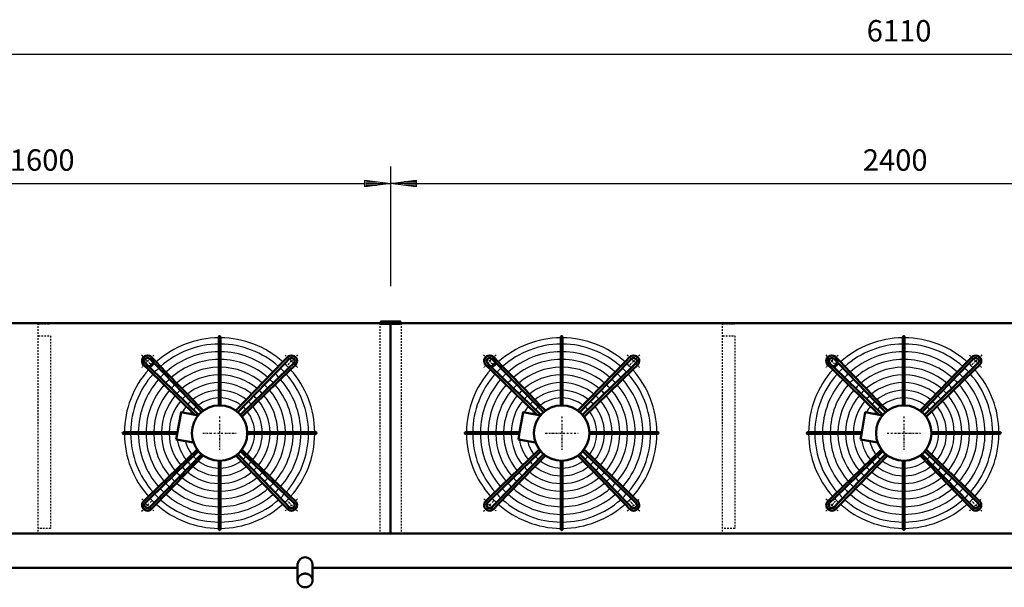
# Model space of a CAD drawing. Extents: x -4007 to 3751, y -74 to 5343.
# Drawn here: x -2073 to 230, y 2507 to 3833 of the extents above; entities that cross this region are included whole.
import ezdxf

# ---------------------------------------------------------------- set-up
doc = ezdxf.new("R2010")
doc.units = 0
doc.header["$MEASUREMENT"] = 0
doc.linetypes.add('DASHDOT', pattern=[8.5, 4, -2, 0.5, -2])
doc.linetypes.add('HIDDEN', pattern=[7, 4, -3])
doc.layers.get('0').update_dxf_attribs({"linetype": 'CONTINUOUS'})
for name, color, linetype in [('DIM49', 4, 'CONTINUOUS'), ('HATCH', 3, 'CONTINUOUS'), ('LE_HIDDEN1', 3, 'HIDDEN'), ('LE_MIDDLE', 7, 'CONTINUOUS'), ('TXT_ALL', 7, 'CONTINUOUS')]:
    doc.layers.add(name, color=color, linetype=linetype)
doc.layers.add('LE_NORM', color=7, linetype='CONTINUOUS', lineweight=50)
doc.styles.add('MONOTXT', font='monotxt.shx')
doc.dimstyles.new('DST_0001', dxfattribs={"dimscale": 20, "dimtxt": 2.5, "dimasz": 3.5, "dimexe": 2, "dimexo": 4, "dimgap": 0.09, "dimtad": 1, "dimdec": 1, "dimdsep": 46, "dimtxsty": 'MONOTXT', "dimcen": 0, "dimdle": 0.09, "dimclrd": 4, "dimclre": 4, "dimclrt": 3, "dimadec": 1, "dimazin": 0, "dimtfac": 1, "dimtmove": 2, "dimatfit": 3, "dimfxl": 1, "dimtzin": 0, "dimarcsym": 0})
doc.dimstyles.new('DST_0002', dxfattribs={"dimscale": 20, "dimtxt": 2.5, "dimasz": 3.5, "dimexe": 2, "dimexo": 4, "dimgap": 0.09, "dimtad": 1, "dimdec": 1, "dimdsep": 46, "dimtxsty": 'MONOTXT', "dimcen": 0, "dimdle": 0.09, "dimse1": 1, "dimclrd": 4, "dimclre": 4, "dimclrt": 3, "dimadec": 1, "dimazin": 0, "dimtfac": 1, "dimtmove": 2, "dimatfit": 3, "dimfxl": 1, "dimtzin": 0, "dimarcsym": 0})

# ---------------------------------------------------------------- blocks, each defined once
blk = doc.blocks.new('TUSSENSCHOT_________00007')
at = {"layer": 'LE_HIDDEN1'}
for points in [[(-2029, 3122.9), (-2000.5, 3122.9), (-2000.5, 3124.4), (-2030.5, 3124.4), (-2030.5, 2632.4)], [(-429, 3122.9), (-400.5, 3122.9), (-400.5, 3124.4), (-430.5, 3124.4), (-430.5, 2632.4)], [(-2029, 3094.4), (-2000.5, 3094.4), (-2000.5, 2644.4), (-2029, 2644.4)], [(-429, 3094.4), (-400.5, 3094.4), (-400.5, 2644.4), (-429, 2644.4)]]:
    blk.add_lwpolyline(points, dxfattribs=at)
blk = doc.blocks.new('*D8')
at = {"layer": 'DIM49'}
for p, q in [((-2805.5, 3490.4), (-2805.5, 3210.4)), ((-1205.5, 3490.4), (-1205.5, 3210.4)), ((-2805.5, 3450.4), (-2745.5, 3458.4)), ((-2747.5, 3454.4), (-2773.5, 3454.4)), ((-2745.5, 3458.4), (-2745.5, 3442.4)), ((-1265.5, 3442.4), (-1265.5, 3458.4)), ((-1265.5, 3458.4), (-1205.5, 3450.4)), ((-1263.5, 3454.4), (-1237.5, 3454.4)), ((-2745.5, 3442.4), (-2805.5, 3450.4)), ((-2747.5, 3450.4), (-2803.5, 3450.4)), ((-2747.5, 3446.4), (-2773.5, 3446.4)), ((-2745.5, 3450.4), (-1265.5, 3450.4)), ((-1205.5, 3450.4), (-1265.5, 3442.4)), ((-1263.5, 3450.4), (-1207.5, 3450.4)), ((-1263.5, 3446.4), (-1237.5, 3446.4))]:
    blk.add_line(p, q, dxfattribs=at)
at = {"layer": 'TXT_ALL', "color": 3}
blk.add_text('1600', height=50, dxfattribs=at).set_placement((-2096, 3480.4))
blk = doc.blocks.new('*D9')
at = {"layer": 'DIM49'}
for p, q in [((-1205.5, 3490.4), (-1205.5, 3210.4)), ((1194.5, 3490.4), (1194.5, 3210.4)), ((-1205.5, 3450.4), (-1145.5, 3458.4)), ((-1147.5, 3454.4), (-1173.5, 3454.4)), ((-1145.5, 3458.4), (-1145.5, 3442.4)), ((1134.5, 3442.4), (1134.5, 3458.4)), ((1134.5, 3458.4), (1194.5, 3450.4)), ((1136.5, 3454.4), (1162.5, 3454.4)), ((-1145.5, 3442.4), (-1205.5, 3450.4)), ((-1147.5, 3450.4), (-1203.5, 3450.4)), ((-1147.5, 3446.4), (-1173.5, 3446.4)), ((-1145.5, 3450.4), (1134.5, 3450.4)), ((1194.5, 3450.4), (1134.5, 3442.4)), ((1136.5, 3450.4), (1192.5, 3450.4)), ((1136.5, 3446.4), (1162.5, 3446.4))]:
    blk.add_line(p, q, dxfattribs=at)
at = {"layer": 'TXT_ALL', "color": 3}
blk.add_text('2400', height=50, dxfattribs=at).set_placement((-101.3, 3480.4))
blk = doc.blocks.new('*D12')
at = {"layer": 'DIM49'}
for p, q in [((-3060.5, 3792.4), (-3060.5, 2712.4)), ((3049.5, 3792.4), (3049.5, 2712.4)), ((-3060.5, 3752.4), (-3000.5, 3760.4)), ((-3002.5, 3756.4), (-3028.5, 3756.4)), ((-3000.5, 3760.4), (-3000.5, 3744.4)), ((2989.5, 3744.4), (2989.5, 3760.4)), ((2989.5, 3760.4), (3049.5, 3752.4)), ((2991.5, 3756.4), (3017.5, 3756.4)), ((-3000.5, 3744.4), (-3060.5, 3752.4)), ((-3002.5, 3752.4), (-3058.5, 3752.4)), ((-3002.5, 3748.4), (-3028.5, 3748.4)), ((-3000.5, 3752.4), (2989.5, 3752.4)), ((3049.5, 3752.4), (2989.5, 3744.4)), ((2991.5, 3752.4), (3047.5, 3752.4)), ((2991.5, 3748.4), (3017.5, 3748.4))]:
    blk.add_line(p, q, dxfattribs=at)
at = {"layer": 'TXT_ALL', "color": 3}
blk.add_text('6110', height=50, dxfattribs=at).set_placement((-92.2, 3782.4))
blk = doc.blocks.new('THOR_24-__2_________00009')
at = {"layer": 'HATCH'}
for centre, radius, start, end in [((-1605.5, 2867.4), 222.6, 90.5209, 131.7303), ((-1605.5, 2867.4), 222.6, 48.2697, 89.4791), ((-805.5, 2867.4), 222.6, 90.5209, 131.7303), ((-805.5, 2867.4), 222.6, 48.2697, 89.4791), ((-5.5, 2867.4), 222.6, 90.5209, 131.7303), ((-5.5, 2867.4), 222.6, 48.2697, 89.4791), ((-1605.5, 2867.4), 208, 90.5574, 131.5665), ((-1605.5, 2867.4), 208, 48.4335, 89.4426), ((-805.5, 2867.4), 208, 90.5574, 131.5665), ((-805.5, 2867.4), 208, 48.4335, 89.4426), ((-5.5, 2867.4), 208, 90.5574, 131.5665), ((-5.5, 2867.4), 208, 48.4335, 89.4426), ((-1605.5, 2867.4), 190, 90.6102, 131.3292), ((-1605.5, 2867.4), 172, 90.6741, 131.0421), ((-1605.5, 2867.4), 190, 48.6708, 89.3898), ((-1605.5, 2867.4), 172, 48.9579, 89.3259), ((-805.5, 2867.4), 190, 90.6102, 131.3292), ((-805.5, 2867.4), 172, 90.6741, 131.0421), ((-805.5, 2867.4), 190, 48.6708, 89.3898), ((-805.5, 2867.4), 172, 48.9579, 89.3259), ((-5.5, 2867.4), 190, 90.6102, 131.3292), ((-5.5, 2867.4), 172, 90.6741, 131.0421), ((-5.5, 2867.4), 190, 48.6708, 89.3898), ((-5.5, 2867.4), 172, 48.9579, 89.3259), ((-1605.5, 2867.4), 222.6, 133.1892, 136.8108), ((-1605.5, 2867.4), 208, 133.1276, 136.8724), ((-1605.5, 2867.4), 154, 90.7529, 130.6879), ((-1605.5, 2867.4), 154, 49.3121, 89.2471), ((-1605.5, 2867.4), 208, 43.1276, 46.8724), ((-1605.5, 2867.4), 222.6, 43.1892, 46.8108), ((-805.5, 2867.4), 222.6, 133.1892, 136.8108), ((-805.5, 2867.4), 208, 133.1276, 136.8724), ((-805.5, 2867.4), 154, 90.7529, 130.6879), ((-805.5, 2867.4), 154, 49.3121, 89.2471), ((-805.5, 2867.4), 208, 43.1276, 46.8724), ((-805.5, 2867.4), 222.6, 43.1892, 46.8108), ((-5.5, 2867.4), 222.6, 133.1892, 136.8108), ((-5.5, 2867.4), 208, 133.1276, 136.8724), ((-5.5, 2867.4), 154, 90.7529, 130.6879), ((-5.5, 2867.4), 154, 49.3121, 89.2471), ((-5.5, 2867.4), 208, 43.1276, 46.8724), ((-5.5, 2867.4), 222.6, 43.1892, 46.8108), ((-1605.5, 2867.4), 222.6, 138.2697, 179.4791), ((-1605.5, 2867.4), 208, 138.4335, 179.4426), ((-1605.5, 2867.4), 190, 133.0384, 136.9616), ((-1605.5, 2867.4), 172, 132.9306, 137.0694), ((-1605.5, 2867.4), 136, 90.8526, 130.2395), ((-1605.5, 2867.4), 136, 49.7605, 89.1474), ((-1605.5, 2867.4), 172, 42.9306, 47.0942), ((-1605.5, 2867.4), 190, 43.0384, 46.9616), ((-1605.5, 2867.4), 208, 0.5574, 41.5665), ((-1605.5, 2867.4), 222.6, 0.5209, 41.7303), ((-805.5, 2867.4), 222.6, 138.2697, 179.4791), ((-805.5, 2867.4), 208, 138.4335, 179.4426), ((-805.5, 2867.4), 190, 133.0384, 136.9616), ((-805.5, 2867.4), 172, 132.9306, 137.0694), ((-805.5, 2867.4), 136, 90.8526, 130.2395), ((-805.5, 2867.4), 136, 49.7605, 89.1474), ((-805.5, 2867.4), 172, 42.9306, 47.0942), ((-805.5, 2867.4), 190, 43.0384, 46.9616), ((-805.5, 2867.4), 208, 0.5574, 41.5665), ((-805.5, 2867.4), 222.6, 0.5209, 41.7303), ((-5.5, 2867.4), 222.6, 138.2697, 179.4791), ((-5.5, 2867.4), 208, 138.4335, 179.4426), ((-5.5, 2867.4), 190, 133.0384, 136.9616), ((-5.5, 2867.4), 172, 132.9306, 137.0694), ((-5.5, 2867.4), 136, 90.8526, 130.2395), ((-5.5, 2867.4), 136, 49.7605, 89.1474), ((-5.5, 2867.4), 172, 42.9306, 47.0942), ((-5.5, 2867.4), 190, 43.0384, 46.9616), ((-5.5, 2867.4), 208, 0.5574, 41.5665), ((-5.5, 2867.4), 222.6, 0.5209, 41.7303), ((-1605.5, 2867.4), 190, 138.6708, 179.3898), ((-1605.5, 2867.4), 172, 138.9579, 179.3259), ((-1605.5, 2867.4), 154, 132.7976, 137.2024), ((-1605.5, 2867.4), 118, 90.9828, 129.654), ((-1605.5, 2867.4), 118, 50.346, 89.0172), ((-1605.5, 2867.4), 154, 42.7976, 47.2024), ((-1605.5, 2867.4), 172, 0.8498, 41.0421), ((-1605.5, 2867.4), 190, 0.6102, 41.3292), ((-805.5, 2867.4), 190, 138.6708, 179.3898), ((-805.5, 2867.4), 172, 138.9579, 179.3259), ((-805.5, 2867.4), 154, 132.7976, 137.2024), ((-805.5, 2867.4), 118, 90.9828, 129.654), ((-805.5, 2867.4), 118, 50.346, 89.0172), ((-805.5, 2867.4), 154, 42.7976, 47.2024), ((-805.5, 2867.4), 172, 0.8498, 41.0421), ((-805.5, 2867.4), 190, 0.6102, 41.3292), ((-5.5, 2867.4), 190, 138.6708, 179.3898), ((-5.5, 2867.4), 172, 138.9579, 179.3259), ((-5.5, 2867.4), 154, 132.7976, 137.2024), ((-5.5, 2867.4), 118, 90.9828, 129.654), ((-5.5, 2867.4), 118, 50.346, 89.0172), ((-5.5, 2867.4), 154, 42.7976, 47.2024), ((-5.5, 2867.4), 172, 0.8498, 41.0421), ((-5.5, 2867.4), 190, 0.6102, 41.3292), ((-1605.5, 2867.4), 154, 139.3121, 179.2471), ((-1605.5, 2867.4), 136, 139.7605, 179.1474), ((-1605.5, 2867.4), 136, 132.6292, 137.3708), ((-1605.5, 2867.4), 118, 132.4095, 137.5905), ((-1605.5, 2867.4), 100, 91.1599, 128.8567), ((-1605.5, 2867.4), 82, 91.4149, 127.7071), ((-1605.5, 2867.4), 100, 51.1433, 88.8401), ((-1605.5, 2867.4), 82, 52.2929, 88.5851), ((-1605.5, 2867.4), 118, 42.4095, 47.5905), ((-1605.5, 2867.4), 136, 42.6292, 47.3708), ((-1605.5, 2867.4), 136, 0.8526, 40.2395), ((-1605.5, 2867.4), 154, 0.7529, 40.6879), ((-805.5, 2867.4), 154, 139.3121, 179.2471), ((-805.5, 2867.4), 136, 139.7605, 179.1474), ((-805.5, 2867.4), 136, 132.6292, 137.3708), ((-805.5, 2867.4), 118, 132.4095, 137.5905), ((-805.5, 2867.4), 100, 91.1599, 128.8567), ((-805.5, 2867.4), 82, 91.4149, 127.7071), ((-805.5, 2867.4), 100, 51.1433, 88.8401), ((-805.5, 2867.4), 82, 52.2929, 88.5851), ((-805.5, 2867.4), 118, 42.4095, 47.5905), ((-805.5, 2867.4), 136, 42.6292, 47.3708), ((-805.5, 2867.4), 136, 0.8526, 40.2395), ((-805.5, 2867.4), 154, 0.7529, 40.6879), ((-5.5, 2867.4), 154, 139.3121, 179.2471), ((-5.5, 2867.4), 136, 139.7605, 179.1474), ((-5.5, 2867.4), 136, 132.6292, 137.3708), ((-5.5, 2867.4), 118, 132.4095, 137.5905), ((-5.5, 2867.4), 100, 91.1599, 128.8567), ((-5.5, 2867.4), 82, 91.4149, 127.7071), ((-5.5, 2867.4), 100, 51.1433, 88.8401), ((-5.5, 2867.4), 82, 52.2929, 88.5851), ((-5.5, 2867.4), 118, 42.4095, 47.5905), ((-5.5, 2867.4), 136, 42.6292, 47.3708), ((-5.5, 2867.4), 136, 0.8526, 40.2395), ((-5.5, 2867.4), 154, 0.7529, 40.6879), ((-1605.5, 2867.4), 118, 140.346, 179.0172), ((-1605.5, 2867.4), 100, 141.1433, 151.1019), ((-1605.5, 2867.4), 100, 132.1106, 137.8894), ((-1605.5, 2867.4), 82, 131.6802, 138.3198), ((-1605.5, 2867.4), 82, 41.6802, 48.3198), ((-1605.5, 2867.4), 100, 42.1106, 47.8894), ((-1605.5, 2867.4), 100, 1.1599, 38.8567), ((-1605.5, 2867.4), 118, 0.9828, 39.654), ((-805.5, 2867.4), 118, 140.346, 179.0172), ((-805.5, 2867.4), 100, 141.1433, 151.1019), ((-805.5, 2867.4), 100, 132.1106, 137.8894), ((-805.5, 2867.4), 82, 131.6802, 138.3198), ((-805.5, 2867.4), 82, 41.6802, 48.3198), ((-805.5, 2867.4), 100, 42.1106, 47.8894), ((-805.5, 2867.4), 100, 1.1599, 38.8567), ((-805.5, 2867.4), 118, 0.9828, 39.654), ((-5.5, 2867.4), 118, 140.346, 179.0172), ((-5.5, 2867.4), 100, 141.1433, 151.1019), ((-5.5, 2867.4), 100, 132.1106, 137.8894), ((-5.5, 2867.4), 82, 131.6802, 138.3198), ((-5.5, 2867.4), 82, 41.6802, 48.3198), ((-5.5, 2867.4), 100, 42.1106, 47.8894), ((-5.5, 2867.4), 100, 1.1599, 38.8567), ((-5.5, 2867.4), 118, 0.9828, 39.654), ((-1605.5, 2867.4), 82, 142.2929, 146.7302), ((-1605.5, 2867.4), 82, 1.4149, 37.7071), ((-805.5, 2867.4), 82, 142.2929, 146.7302), ((-805.5, 2867.4), 82, 1.4149, 37.7071), ((-5.5, 2867.4), 82, 142.2929, 146.7302), ((-5.5, 2867.4), 82, 1.4149, 37.7071), ((-1605.5, 2867.4), 222.6, -179.4791, -138.2697), ((-1605.5, 2867.4), 208, -179.4426, -138.4335), ((-1605.5, 2867.4), 190, -179.3898, -138.6708), ((-1605.5, 2867.4), 172, -179.3259, -138.9579), ((-1605.5, 2867.4), 154, -179.2471, -139.3121), ((-1605.5, 2867.4), 136, -179.1474, -139.7605), ((-1605.5, 2867.4), 118, -179.0172, -140.346), ((-1605.5, 2867.4), 82, -37.7071, -1.4149), ((-1605.5, 2867.4), 100, -38.8567, -1.1599), ((-1605.5, 2867.4), 118, -39.654, -0.9828), ((-1605.5, 2867.4), 136, -40.2395, -0.8526), ((-1605.5, 2867.4), 154, -40.6879, -0.7529), ((-1605.5, 2867.4), 172, -41.0421, -0.6741), ((-1605.5, 2867.4), 190, -41.3292, -0.1893), ((-1605.5, 2867.4), 208, -41.5665, -0.5574), ((-1605.5, 2867.4), 222.6, -41.7303, -0.5209), ((-805.5, 2867.4), 222.6, -179.4791, -138.2697), ((-805.5, 2867.4), 208, -179.4426, -138.4335), ((-805.5, 2867.4), 190, -179.3898, -138.6708), ((-805.5, 2867.4), 172, -179.3259, -138.9579), ((-805.5, 2867.4), 154, -179.2471, -139.3121), ((-805.5, 2867.4), 136, -179.1474, -139.7605), ((-805.5, 2867.4), 118, -179.0172, -140.346), ((-805.5, 2867.4), 82, -37.7071, -1.4149), ((-805.5, 2867.4), 100, -38.8567, -1.1599), ((-805.5, 2867.4), 118, -39.654, -0.9828), ((-805.5, 2867.4), 136, -40.2395, -0.8526), ((-805.5, 2867.4), 154, -40.6879, -0.7529), ((-805.5, 2867.4), 172, -41.0421, -0.6741), ((-805.5, 2867.4), 190, -41.3292, -0.1893), ((-805.5, 2867.4), 208, -41.5665, -0.5574), ((-805.5, 2867.4), 222.6, -41.7303, -0.5209), ((-5.5, 2867.4), 222.6, -179.4791, -138.2697), ((-5.5, 2867.4), 208, -179.4426, -138.4335), ((-5.5, 2867.4), 190, -179.3898, -138.6708), ((-5.5, 2867.4), 172, -179.3259, -138.9579), ((-5.5, 2867.4), 154, -179.2471, -139.3121), ((-5.5, 2867.4), 136, -179.1474, -139.7605), ((-5.5, 2867.4), 118, -179.0172, -140.346), ((-5.5, 2867.4), 82, -37.7071, -1.4149), ((-5.5, 2867.4), 100, -38.8567, -1.1599), ((-5.5, 2867.4), 118, -39.654, -0.9828), ((-5.5, 2867.4), 136, -40.2395, -0.8526), ((-5.5, 2867.4), 154, -40.6879, -0.7529), ((-5.5, 2867.4), 172, -41.0421, -0.6741), ((-5.5, 2867.4), 190, -41.3292, -0.1893), ((-5.5, 2867.4), 208, -41.5665, -0.5574), ((-5.5, 2867.4), 222.6, -41.7303, -0.5209), ((-1605.5, 2867.4), 100, -171.1019, -141.1433), ((-1605.5, 2867.4), 82, -166.7302, -142.2929), ((-805.5, 2867.4), 100, -171.1019, -141.1433), ((-805.5, 2867.4), 82, -166.7302, -142.2929), ((-5.5, 2867.4), 100, -171.1019, -141.1433), ((-5.5, 2867.4), 82, -166.7302, -142.2929), ((-1605.5, 2867.4), 82, -138.3198, -131.6802), ((-1605.5, 2867.4), 82, -48.3198, -41.6802), ((-805.5, 2867.4), 82, -138.3198, -131.6802), ((-805.5, 2867.4), 82, -48.3198, -41.6802), ((-5.5, 2867.4), 82, -138.3198, -131.6802), ((-5.5, 2867.4), 82, -48.3198, -41.6802), ((-1605.5, 2867.4), 118, -137.5905, -132.4095), ((-1605.5, 2867.4), 100, -137.8894, -132.1106), ((-1605.5, 2867.4), 100, -128.8567, -91.1599), ((-1605.5, 2867.4), 82, -127.7071, -91.4149), ((-1605.5, 2867.4), 82, -88.5851, -52.2929), ((-1605.5, 2867.4), 100, -88.8401, -51.1433), ((-1605.5, 2867.4), 100, -47.8894, -42.1106), ((-1605.5, 2867.4), 118, -47.5905, -42.4095), ((-805.5, 2867.4), 118, -137.5905, -132.4095), ((-805.5, 2867.4), 100, -137.8894, -132.1106), ((-805.5, 2867.4), 100, -128.8567, -91.1599), ((-805.5, 2867.4), 82, -127.7071, -91.4149), ((-805.5, 2867.4), 82, -88.5851, -52.2929), ((-805.5, 2867.4), 100, -88.8401, -51.1433), ((-805.5, 2867.4), 100, -47.8894, -42.1106), ((-805.5, 2867.4), 118, -47.5905, -42.4095), ((-5.5, 2867.4), 118, -137.5905, -132.4095), ((-5.5, 2867.4), 100, -137.8894, -132.1106), ((-5.5, 2867.4), 100, -128.8567, -91.1599), ((-5.5, 2867.4), 82, -127.7071, -91.4149), ((-5.5, 2867.4), 82, -88.5851, -52.2929), ((-5.5, 2867.4), 100, -88.8401, -51.1433), ((-5.5, 2867.4), 100, -47.8894, -42.1106), ((-5.5, 2867.4), 118, -47.5905, -42.4095), ((-1605.5, 2867.4), 136, -137.3708, -132.6292), ((-1605.5, 2867.4), 136, -130.2395, -90.8526), ((-1605.5, 2867.4), 118, -129.654, -90.9828), ((-1605.5, 2867.4), 118, -89.0172, -50.346), ((-1605.5, 2867.4), 136, -89.1474, -49.7605), ((-1605.5, 2867.4), 136, -47.3708, -42.6292), ((-805.5, 2867.4), 136, -137.3708, -132.6292), ((-805.5, 2867.4), 136, -130.2395, -90.8526), ((-805.5, 2867.4), 118, -129.654, -90.9828), ((-805.5, 2867.4), 118, -89.0172, -50.346), ((-805.5, 2867.4), 136, -89.1474, -49.7605), ((-805.5, 2867.4), 136, -47.3708, -42.6292), ((-5.5, 2867.4), 136, -137.3708, -132.6292), ((-5.5, 2867.4), 136, -130.2395, -90.8526), ((-5.5, 2867.4), 118, -129.654, -90.9828), ((-5.5, 2867.4), 118, -89.0172, -50.346), ((-5.5, 2867.4), 136, -89.1474, -49.7605), ((-5.5, 2867.4), 136, -47.3708, -42.6292), ((-1605.5, 2867.4), 172, -137.0694, -132.9306), ((-1605.5, 2867.4), 154, -137.2024, -132.7976), ((-1605.5, 2867.4), 154, -130.6879, -90.7529), ((-1605.5, 2867.4), 154, -89.2471, -49.3121), ((-1605.5, 2867.4), 154, -47.2024, -42.7976), ((-1605.5, 2867.4), 172, -47.0694, -42.9306), ((-805.5, 2867.4), 172, -137.0694, -132.9306), ((-805.5, 2867.4), 154, -137.2024, -132.7976), ((-805.5, 2867.4), 154, -130.6879, -90.7529), ((-805.5, 2867.4), 154, -89.2471, -49.3121), ((-805.5, 2867.4), 154, -47.2024, -42.7976), ((-805.5, 2867.4), 172, -47.0694, -42.9306), ((-5.5, 2867.4), 172, -137.0694, -132.9306), ((-5.5, 2867.4), 154, -137.2024, -132.7976), ((-5.5, 2867.4), 154, -130.6879, -90.7529), ((-5.5, 2867.4), 154, -89.2471, -49.3121), ((-5.5, 2867.4), 154, -47.2024, -42.7976), ((-5.5, 2867.4), 172, -47.0694, -42.9306), ((-1605.5, 2867.4), 208, -136.8724, -133.1276), ((-1605.5, 2867.4), 190, -136.9616, -133.0384), ((-1605.5, 2867.4), 190, -131.3292, -90.6102), ((-1605.5, 2867.4), 172, -131.0421, -90.6741), ((-1605.5, 2867.4), 172, -89.3259, -48.9579), ((-1605.5, 2867.4), 190, -89.3898, -48.6708), ((-1605.5, 2867.4), 190, -46.9616, -43.0384), ((-1605.5, 2867.4), 208, -46.8724, -43.1276), ((-805.5, 2867.4), 208, -136.8724, -133.1276), ((-805.5, 2867.4), 190, -136.9616, -133.0384), ((-805.5, 2867.4), 190, -131.3292, -90.6102), ((-805.5, 2867.4), 172, -131.0421, -90.6741), ((-805.5, 2867.4), 172, -89.3259, -48.9579), ((-805.5, 2867.4), 190, -89.3898, -48.6708), ((-805.5, 2867.4), 190, -46.9616, -43.0384), ((-805.5, 2867.4), 208, -46.8724, -43.1276), ((-5.5, 2867.4), 208, -136.8724, -133.1276), ((-5.5, 2867.4), 190, -136.9616, -133.0384), ((-5.5, 2867.4), 190, -131.3292, -90.6102), ((-5.5, 2867.4), 172, -131.0421, -90.6741), ((-5.5, 2867.4), 172, -89.3259, -48.9579), ((-5.5, 2867.4), 190, -89.3898, -48.6708), ((-5.5, 2867.4), 190, -46.9616, -43.0384), ((-5.5, 2867.4), 208, -46.8724, -43.1276), ((-1605.5, 2867.4), 222.6, -136.8108, -133.1892), ((-1605.5, 2867.4), 222.6, -131.7303, -90.5209), ((-1605.5, 2867.4), 208, -131.5665, -90.5574), ((-1605.5, 2867.4), 208, -89.4426, -48.4335), ((-1605.5, 2867.4), 222.6, -89.4791, -48.2697), ((-1605.5, 2867.4), 222.6, -46.8108, -43.1892), ((-805.5, 2867.4), 222.6, -136.8108, -133.1892), ((-805.5, 2867.4), 222.6, -131.7303, -90.5209), ((-805.5, 2867.4), 208, -131.5665, -90.5574), ((-805.5, 2867.4), 208, -89.4426, -48.4335), ((-805.5, 2867.4), 222.6, -89.4791, -48.2697), ((-805.5, 2867.4), 222.6, -46.8108, -43.1892), ((-5.5, 2867.4), 222.6, -136.8108, -133.1892), ((-5.5, 2867.4), 222.6, -131.7303, -90.5209), ((-5.5, 2867.4), 208, -131.5665, -90.5574), ((-5.5, 2867.4), 208, -89.4426, -48.4335), ((-5.5, 2867.4), 222.6, -89.4791, -48.2697), ((-5.5, 2867.4), 222.6, -46.8108, -43.1892)]:
    blk.add_arc(centre, radius, start, end, dxfattribs=at)
at = {"layer": 'LE_MIDDLE', "color": 2, "linetype": 'DASHDOT'}
for p, q in [((-1788.1, 3050), (-1764.7, 3026.5)), ((-1422.9, 3050), (-1437.2, 3035.7)), ((-988.1, 3050), (-964.7, 3026.5)), ((-622.9, 3050), (-637.2, 3035.7)), ((-188.1, 3050), (-164.7, 3026.5)), ((177.1, 3050), (162.8, 3035.7)), ((-1437.2, 3035.7), (-1446.4, 3026.5)), ((-637.2, 3035.7), (-646.4, 3026.5)), ((162.8, 3035.7), (153.6, 3026.5)), ((-1605.5, 2906.2), (-1605.5, 2828.5)), ((-805.5, 2906.2), (-805.5, 2828.5)), ((-5.5, 2906.2), (-5.5, 2828.5)), ((-1644.4, 2867.4), (-1566.7, 2867.4)), ((-844.4, 2867.4), (-766.7, 2867.4)), ((-44.4, 2867.4), (33.3, 2867.4)), ((-1788.1, 2684.8), (-1773.8, 2699.1)), ((-1773.8, 2699.1), (-1764.7, 2708.3)), ((-1422.9, 2684.8), (-1446.4, 2708.3)), ((-988.1, 2684.8), (-973.8, 2699.1)), ((-973.8, 2699.1), (-964.7, 2708.3)), ((-622.9, 2684.8), (-646.4, 2708.3)), ((-188.1, 2684.8), (-173.8, 2699.1)), ((-173.8, 2699.1), (-164.7, 2708.3)), ((177.1, 2684.8), (153.6, 2708.3))]:
    blk.add_line(p, q, dxfattribs=at)
for points in [[(-1787.5, 2714, 0.021268), (-1773.8, 2699.1, 0.021268), (-1758.9, 2685.4)], [(-987.5, 2714, 0.021268), (-973.8, 2699.1, 0.021268), (-958.9, 2685.4)], [(-187.5, 2714, 0.021268), (-173.8, 2699.1, 0.021268), (-158.9, 2685.4)]]:
    blk.add_lwpolyline(points, format="xyb", dxfattribs=at)
for centre, start, end in [((-1605.5, 2867.4), 130.1264, 139.8736), ((-1605.5, 2867.4), 45, 49.8736), ((-805.5, 2867.4), 130.1264, 139.8736), ((-805.5, 2867.4), 45, 49.8736), ((-5.5, 2867.4), 130.1264, 139.8736), ((-5.5, 2867.4), 45, 49.8736), ((-1605.5, 2867.4), 40.1264, 45), ((-805.5, 2867.4), 40.1264, 45), ((-5.5, 2867.4), 40.1264, 45), ((-1605.5, 2867.4), -49.8736, -40.1264), ((-805.5, 2867.4), -49.8736, -40.1264), ((-5.5, 2867.4), -49.8736, -40.1264)]:
    blk.add_arc(centre, 238, start, end, dxfattribs=at)
at = {"layer": 'LE_NORM'}
for p, q in [((-1706.8, 2852.4), (-1666.4, 2845.2)), ((-906.8, 2852.4), (-866.4, 2845.2)), ((-106.8, 2852.4), (-66.4, 2845.2))]:
    blk.add_line(p, q, dxfattribs=at)
for points in [[(-1607.6, 3092), (-1607.6, 3090), (-1607.6, 3075.4), (-1607.6, 3057.4), (-1607.6, 3039.4), (-1607.6, 3021.4), (-1607.6, 3003.4), (-1607.6, 2985.4), (-1607.6, 2967.3), (-1607.6, 2949.3), (-1607.6, 2932.1)], [(-1603.5, 2932.1), (-1603.5, 3090), (-1603.5, 3092)], [(-807.6, 3092), (-807.6, 3090), (-807.6, 3075.4), (-807.6, 3057.4), (-807.6, 3039.4), (-807.6, 3021.4), (-807.6, 3003.4), (-807.6, 2985.4), (-807.6, 2967.3), (-807.6, 2949.3), (-807.6, 2932.1)], [(-803.5, 2932.1), (-803.5, 3090), (-803.5, 3092)], [(-7.6, 3092), (-7.6, 3090), (-7.6, 3075.4), (-7.6, 3057.4), (-7.6, 3039.4), (-7.6, 3021.4), (-7.6, 3003.4), (-7.6, 2985.4), (-7.6, 2967.3), (-7.6, 2949.3), (-7.6, 2932.1)], [(-3.5, 2932.1), (-3.5, 3090), (-3.5, 3092)], [(-1768.6, 3040.7), (-1757.9, 3029.7), (-1648.1, 2916.2)], [(-1643.6, 2919.8), (-1655.7, 2932.2), (-1668.3, 2945.2), (-1680.8, 2958.2), (-1693.4, 2971.2), (-1705.9, 2984.2), (-1718.5, 2997.1), (-1731, 3010.1), (-1743.6, 3023), (-1753.7, 3033.5), (-1764.4, 3044.6)], [(-1567.5, 2919.8), (-1457.4, 3033.5), (-1446.6, 3044.6)], [(-1442.5, 3040.7), (-1453.2, 3029.7), (-1563, 2916.2)], [(-968.6, 3040.7), (-957.9, 3029.7), (-848.1, 2916.2)], [(-843.6, 2919.8), (-855.7, 2932.2), (-868.3, 2945.2), (-880.8, 2958.2), (-893.4, 2971.2), (-905.9, 2984.2), (-918.5, 2997.1), (-931, 3010.1), (-943.6, 3023), (-953.7, 3033.5), (-964.4, 3044.6)], [(-767.5, 2919.8), (-657.4, 3033.5), (-646.6, 3044.6)], [(-642.5, 3040.7), (-653.2, 3029.7), (-763, 2916.2)], [(-168.6, 3040.7), (-157.9, 3029.7), (-48.1, 2916.2)], [(-43.6, 2919.8), (-55.7, 2932.2), (-68.3, 2945.2), (-80.8, 2958.2), (-93.4, 2971.2), (-105.9, 2984.2), (-118.5, 2997.1), (-131, 3010.1), (-143.6, 3023), (-153.7, 3033.5), (-164.4, 3044.6)], [(32.5, 2919.8), (142.6, 3033.5), (153.4, 3044.6)], [(157.5, 3040.7), (146.8, 3029.7), (37, 2916.2)], [(-1655.1, 2909), (-1663, 2910.4), (-1771.7, 3015.6), (-1782.7, 3026.3)], [(-1654.4, 2909.9), (-1767.8, 3019.8), (-1778.9, 3030.5)], [(-1556.7, 2909.9), (-1443.2, 3019.8), (-1432.2, 3030.4)], [(-1428.3, 3026.3), (-1439.4, 3015.6), (-1553.1, 2905.5)], [(-855.1, 2909), (-863, 2910.4), (-971.7, 3015.6), (-982.7, 3026.3)], [(-854.4, 2909.9), (-967.8, 3019.8), (-978.9, 3030.5)], [(-756.7, 2909.9), (-643.2, 3019.8), (-632.2, 3030.4)], [(-628.3, 3026.3), (-639.4, 3015.6), (-753.1, 2905.5)], [(-55.1, 2909), (-63, 2910.4), (-171.7, 3015.6), (-182.7, 3026.3)], [(-54.4, 2909.9), (-167.8, 3019.8), (-178.9, 3030.5)], [(43.3, 2909.9), (156.8, 3019.8), (167.8, 3030.4)], [(171.7, 3026.3), (160.6, 3015.6), (46.9, 2905.5)], [(-1663, 2910.4), (-1695.6, 2916.1), (-1703.8, 2869.4), (-1706.8, 2852.4)], [(-863, 2910.4), (-895.6, 2916.1), (-903.8, 2869.4), (-906.8, 2852.4)], [(-63, 2910.4), (-95.6, 2916.1), (-103.8, 2869.4), (-106.8, 2852.4)], [(-1703.8, 2869.4), (-1828.1, 2869.4), (-1830.2, 2869.4)], [(-1830.2, 2865.4), (-1828.1, 2865.4), (-1704.5, 2865.4)], [(-1540.8, 2869.4), (-1382.9, 2869.4), (-1380.9, 2869.4)], [(-1540.8, 2865.4), (-1382.9, 2865.4), (-1380.9, 2865.4)], [(-903.8, 2869.4), (-1028.1, 2869.4), (-1030.2, 2869.4)], [(-1030.2, 2865.4), (-1028.1, 2865.4), (-904.5, 2865.4)], [(-740.8, 2869.4), (-582.9, 2869.4), (-580.9, 2869.4)], [(-740.8, 2865.4), (-582.9, 2865.4), (-580.9, 2865.4)], [(-103.8, 2869.4), (-228.1, 2869.4), (-230.2, 2869.4)], [(-230.2, 2865.4), (-228.1, 2865.4), (-104.5, 2865.4)], [(59.2, 2869.4), (217.1, 2869.4), (219.1, 2869.4)], [(59.2, 2865.4), (217.1, 2865.4), (219.1, 2865.4)], [(-1782.7, 2708.5), (-1771.7, 2719.2), (-1657.9, 2829.3)], [(-1654.4, 2824.9), (-1767.8, 2715), (-1778.9, 2704.3)], [(-1768.6, 2694), (-1757.9, 2705.1), (-1648.1, 2818.5)], [(-1643.6, 2815), (-1753.7, 2701.3), (-1764.4, 2690.2)], [(-1446.6, 2690.2), (-1457.4, 2701.3), (-1567.5, 2815)], [(-1563, 2818.5), (-1453.2, 2705.1), (-1442.5, 2694)], [(-1432.2, 2704.3), (-1443.2, 2715), (-1556.7, 2824.9)], [(-1553.1, 2829.3), (-1439.4, 2719.2), (-1428.3, 2708.5)], [(-982.7, 2708.5), (-971.7, 2719.2), (-857.9, 2829.3)], [(-854.4, 2824.9), (-967.8, 2715), (-978.9, 2704.3)], [(-968.6, 2694), (-957.9, 2705.1), (-848.1, 2818.5)], [(-843.6, 2815), (-953.7, 2701.3), (-964.4, 2690.2)], [(-646.6, 2690.2), (-657.4, 2701.3), (-767.5, 2815)], [(-763, 2818.5), (-653.2, 2705.1), (-642.5, 2694)], [(-632.2, 2704.3), (-643.2, 2715), (-756.7, 2824.9)], [(-753.1, 2829.3), (-639.4, 2719.2), (-628.3, 2708.5)], [(-182.7, 2708.5), (-171.7, 2719.2), (-57.9, 2829.3)], [(-54.4, 2824.9), (-167.8, 2715), (-178.9, 2704.3)], [(-168.6, 2694), (-157.9, 2705.1), (-48.1, 2818.5)], [(-43.6, 2815), (-153.7, 2701.3), (-164.4, 2690.2)], [(153.4, 2690.2), (142.6, 2701.3), (32.5, 2815)], [(37, 2818.5), (146.8, 2705.1), (157.5, 2694)], [(167.8, 2704.3), (156.8, 2715), (43.3, 2824.9)], [(46.9, 2829.3), (160.6, 2719.2), (171.7, 2708.5)], [(-1607.6, 2642.8), (-1607.6, 2644.8), (-1607.6, 2802.7)], [(-1603.5, 2802.7), (-1603.5, 2644.8), (-1603.5, 2642.8)], [(-807.6, 2642.8), (-807.6, 2644.8), (-807.6, 2802.7)], [(-803.5, 2802.7), (-803.5, 2644.8), (-803.5, 2642.8)], [(-7.6, 2642.8), (-7.6, 2644.8), (-7.6, 2802.7)], [(-3.5, 2802.7), (-3.5, 2644.8), (-3.5, 2642.8)]]:
    blk.add_lwpolyline(points, dxfattribs=at)
for centre, radius in [((-1773.8, 3035.7), 13), ((-973.8, 3035.7), 13), ((-173.8, 3035.7), 13), ((-1605.5, 2867.4), 64.8), ((-805.5, 2867.4), 64.8), ((-5.5, 2867.4), 64.8)]:
    blk.add_circle(centre, radius, dxfattribs=at)
for centre, radius, start, end in [((-1605.5, 3092), 2.02, -0.2581, -179.7419), ((-805.5, 3092), 2.02, -0.2581, -179.7419), ((-5.5, 3092), 2.02, -0.2581, -179.7419), ((-1773.8, 3035.7), 13, 43.4407, -133.4407), ((-1773.8, 3035.7), 7.29, 44.0133, -134.123), ((-1437.2, 3035.7), 13, -46.5593, 136.5593), ((-1437.2, 3035.7), 7.29, -45.9867, 135.9867), ((-973.8, 3035.7), 13, 43.4407, -133.4407), ((-973.8, 3035.7), 7.29, 44.0133, -134.123), ((-637.2, 3035.7), 13, -46.5593, 136.5593), ((-637.2, 3035.7), 7.29, -45.9867, 135.9867), ((-173.8, 3035.7), 13, 43.4407, -133.4407), ((-173.8, 3035.7), 7.29, 44.0133, -134.123), ((162.8, 3035.7), 13, -46.5593, 136.5593), ((162.8, 3035.7), 7.29, -45.9867, 135.9867), ((-1830.2, 2867.4), 2.02, 90, -89.7419), ((-1380.9, 2867.4), 2.02, -90.2581, 90.2581), ((-1030.2, 2867.4), 2.02, 90, -89.7419), ((-580.9, 2867.4), 2.02, -90.2581, 90.2581), ((-230.2, 2867.4), 2.02, 90, -89.7419), ((219.1, 2867.4), 2.02, -90.2581, 90.2581), ((-1773.8, 2699.1), 13, 133.4407, -43.4407), ((-1773.8, 2699.1), 7.29, 134.123, -44.123), ((-1437.2, 2699.1), 13, -136.5593, 46.5593), ((-1437.2, 2699.1), 7.29, -135.9867, 45.9867), ((-973.8, 2699.1), 13, 133.4407, -43.4407), ((-973.8, 2699.1), 7.29, 134.123, -44.123), ((-637.2, 2699.1), 13, -136.5593, 46.5593), ((-637.2, 2699.1), 7.29, -135.9867, 45.9867), ((-173.8, 2699.1), 13, 133.4407, -43.4407), ((-173.8, 2699.1), 7.29, 134.123, -44.123), ((162.8, 2699.1), 13, -136.5593, 46.5593), ((162.8, 2699.1), 7.29, -135.9867, 45.9867), ((-1605.5, 2642.7), 2.02, 179.7419, 0.2581), ((-805.5, 2642.7), 2.02, 179.7419, 0.2581), ((-5.5, 2642.7), 2.02, 179.7419, 0.2581)]:
    blk.add_arc(centre, radius, start, end, dxfattribs=at)
blk = doc.blocks.new('_THOR_24-__3________00008')
at = {"layer": 'LE_HIDDEN1'}
for p, q in [((-1230.53, 3124.39), (-1230.53, 2632.39)), ((-1180.53, 3124.39), (-1180.53, 2632.39))]:
    blk.add_line(p, q, dxfattribs=at)
at = {"layer": 'LE_MIDDLE', "color": 2, "linetype": 'DASHDOT'}
blk.add_line((-1205.53, 3130.39), (-1205.53, 3119.39), dxfattribs=at)
at = {"layer": 'LE_NORM'}
for p, q in [((-1228.03, 3124.39), (-2783.03, 3124.39)), ((-1205.53, 3124.39), (-1205.53, 2632.39)), ((1171.97, 3124.39), (-1183.03, 3124.39)), ((3049.47, 2632.39), (-3060.53, 2632.39)), ((-1423.03, 2561.11), (-1423.03, 2552.39)), ((-1388.03, 2561.11), (-1388.03, 2523.06)), ((-1423.03, 2552.39), (-1423.1, 2523.06))]:
    blk.add_line(p, q, dxfattribs=at)
for points in [[(-1183.03, 3122.39), (-1183.03, 3128.39), (-1228.03, 3128.39), (-1228.03, 3122.39), (-1183.03, 3122.39)], [(-3050.53, 2630.89), (-3050.53, 2552.39), (-1423.03, 2552.39)], [(-1388.16, 2524.45), (-1388.2, 2524.76), (-1388.24, 2525.07), (-1388.28, 2525.37), (-1388.33, 2525.68), (-1388.39, 2525.98), (-1388.46, 2526.28), (-1388.53, 2526.58), (-1388.61, 2526.88), (-1388.69, 2527.18), (-1388.78, 2527.48), (-1388.88, 2527.78), (-1388.98, 2528.07), (-1389.09, 2528.36), (-1389.21, 2528.65), (-1389.33, 2528.94), (-1389.45, 2529.22), (-1389.59, 2529.51), (-1389.73, 2529.79), (-1389.87, 2530.07), (-1390.03, 2530.34), (-1390.18, 2530.62), (-1390.35, 2530.89), (-1390.52, 2531.16), (-1390.69, 2531.42), (-1390.87, 2531.68), (-1391.05, 2531.94), (-1391.24, 2532.19), (-1391.44, 2532.44), (-1391.64, 2532.69), (-1391.85, 2532.94), (-1392.06, 2533.18), (-1392.28, 2533.41), (-1392.5, 2533.65), (-1392.73, 2533.87), (-1392.96, 2534.1), (-1393.2, 2534.32), (-1393.44, 2534.53), (-1393.69, 2534.75), (-1393.94, 2534.96), (-1394.19, 2535.16), (-1394.45, 2535.36), (-1394.71, 2535.55), (-1394.98, 2535.74), (-1395.25, 2535.92), (-1395.52, 2536.1), (-1395.8, 2536.28), (-1396.09, 2536.45), (-1396.37, 2536.61), (-1396.66, 2536.77), (-1396.96, 2536.93), (-1397.25, 2537.08), (-1397.55, 2537.22), (-1397.85, 2537.36), (-1398.16, 2537.49), (-1398.47, 2537.62), (-1398.78, 2537.74), (-1399.09, 2537.86), (-1399.41, 2537.97), (-1399.72, 2538.08), (-1400.04, 2538.18), (-1400.37, 2538.27), (-1400.69, 2538.36), (-1401.01, 2538.44), (-1401.34, 2538.52), (-1401.67, 2538.59), (-1402, 2538.66), (-1402.34, 2538.72), (-1402.67, 2538.77), (-1403, 2538.82), (-1403.34, 2538.86), (-1403.67, 2538.9), (-1404.01, 2538.93), (-1404.35, 2538.95), (-1404.69, 2538.97), (-1405.02, 2538.98), (-1405.36, 2538.99), (-1405.7, 2538.99), (-1406.04, 2538.98), (-1406.38, 2538.97), (-1406.71, 2538.95), (-1407.05, 2538.93), (-1407.39, 2538.9), (-1407.72, 2538.86), (-1408.06, 2538.82), (-1408.39, 2538.77), (-1408.73, 2538.72), (-1409.06, 2538.66), (-1409.39, 2538.59), (-1409.72, 2538.52), (-1410.05, 2538.44), (-1410.37, 2538.36), (-1410.7, 2538.27), (-1411.02, 2538.18), (-1411.34, 2538.08), (-1411.66, 2537.97), (-1411.97, 2537.86), (-1412.28, 2537.74), (-1412.6, 2537.62), (-1412.91, 2537.49), (-1413.21, 2537.36), (-1413.51, 2537.22), (-1413.81, 2537.08), (-1414.11, 2536.93), (-1414.4, 2536.77), (-1414.69, 2536.61), (-1414.97, 2536.45), (-1415.26, 2536.28), (-1415.54, 2536.1), (-1415.81, 2535.92), (-1416.08, 2535.74), (-1416.35, 2535.55), (-1416.61, 2535.36), (-1416.87, 2535.16), (-1417.12, 2534.96), (-1417.38, 2534.75), (-1417.62, 2534.53), (-1417.87, 2534.32), (-1418.1, 2534.1), (-1418.33, 2533.87), (-1418.56, 2533.65), (-1418.79, 2533.42), (-1419.01, 2533.18), (-1419.22, 2532.95), (-1419.43, 2532.71), (-1419.64, 2532.46), (-1419.84, 2532.21), (-1420.04, 2531.96), (-1420.23, 2531.71), (-1420.41, 2531.45), (-1420.59, 2531.19), (-1420.76, 2530.93), (-1420.93, 2530.66), (-1421.09, 2530.38), (-1421.24, 2530.11), (-1421.39, 2529.82), (-1421.53, 2529.54), (-1421.66, 2529.26), (-1421.79, 2528.97), (-1421.91, 2528.68), (-1422.03, 2528.39), (-1422.14, 2528.1), (-1422.24, 2527.8), (-1422.34, 2527.51), (-1422.43, 2527.2), (-1422.52, 2526.9), (-1422.6, 2526.6), (-1422.67, 2526.3), (-1422.73, 2526), (-1422.79, 2525.69), (-1422.85, 2525.39), (-1422.89, 2525.08), (-1422.93, 2524.77), (-1422.96, 2524.46), (-1422.99, 2524.15), (-1423.01, 2523.84), (-1423.02, 2523.53), (-1423.03, 2523.22), (-1423.03, 2522.91), (-1423.02, 2522.6), (-1423.01, 2522.29), (-1422.99, 2521.98), (-1422.96, 2521.67), (-1422.93, 2521.36), (-1422.89, 2521.05), (-1422.85, 2520.74), (-1422.79, 2520.44), (-1422.73, 2520.13), (-1422.67, 2519.83), (-1422.6, 2519.53), (-1422.52, 2519.22), (-1422.43, 2518.92), (-1422.34, 2518.62), (-1422.24, 2518.33), (-1422.14, 2518.03), (-1422.03, 2517.74), (-1421.91, 2517.45), (-1421.79, 2517.16), (-1421.66, 2516.87), (-1421.53, 2516.59), (-1421.39, 2516.31), (-1421.24, 2516.02), (-1421.09, 2515.75), (-1420.93, 2515.47), (-1420.77, 2515.2), (-1420.6, 2514.93), (-1420.42, 2514.67), (-1420.24, 2514.4), (-1420.05, 2514.15), (-1419.86, 2513.89), (-1419.66, 2513.64), (-1419.46, 2513.39), (-1419.25, 2513.14), (-1419.04, 2512.9), (-1418.82, 2512.66), (-1418.6, 2512.43), (-1418.37, 2512.2), (-1418.14, 2511.98), (-1417.9, 2511.76), (-1417.66, 2511.54), (-1417.41, 2511.33), (-1417.16, 2511.12), (-1416.9, 2510.91), (-1416.64, 2510.71), (-1416.38, 2510.52), (-1416.11, 2510.33), (-1415.84, 2510.15), (-1415.56, 2509.97), (-1415.28, 2509.79), (-1415, 2509.62), (-1414.71, 2509.46), (-1414.42, 2509.3), (-1414.13, 2509.14), (-1413.83, 2508.99), (-1413.53, 2508.85), (-1413.23, 2508.71), (-1412.92, 2508.58), (-1412.61, 2508.45), (-1412.3, 2508.32), (-1411.98, 2508.21), (-1411.67, 2508.1), (-1411.35, 2507.99), (-1411.03, 2507.89), (-1410.71, 2507.8), (-1410.38, 2507.71), (-1410.06, 2507.62), (-1409.73, 2507.55), (-1409.4, 2507.48), (-1409.07, 2507.41), (-1408.73, 2507.35), (-1408.4, 2507.3), (-1408.06, 2507.25), (-1407.73, 2507.21), (-1407.39, 2507.17), (-1407.06, 2507.14), (-1406.72, 2507.12), (-1406.38, 2507.1), (-1406.04, 2507.09), (-1405.7, 2507.08), (-1405.36, 2507.08), (-1405.02, 2507.09), (-1404.68, 2507.1), (-1404.35, 2507.12), (-1404.01, 2507.14), (-1403.67, 2507.17), (-1403.33, 2507.21), (-1403, 2507.25), (-1402.66, 2507.3), (-1402.33, 2507.35), (-1402, 2507.41), (-1401.66, 2507.48), (-1401.33, 2507.55), (-1401, 2507.62), (-1400.68, 2507.71), (-1400.35, 2507.8), (-1400.03, 2507.89), (-1399.71, 2507.99), (-1399.39, 2508.1), (-1399.08, 2508.21), (-1398.76, 2508.32), (-1398.45, 2508.45), (-1398.14, 2508.58), (-1397.83, 2508.71), (-1397.53, 2508.85), (-1397.23, 2508.99), (-1396.94, 2509.14), (-1396.64, 2509.3), (-1396.35, 2509.46), (-1396.06, 2509.62), (-1395.78, 2509.79), (-1395.5, 2509.97), (-1395.22, 2510.15), (-1394.95, 2510.33), (-1394.68, 2510.52), (-1394.42, 2510.71), (-1394.16, 2510.91), (-1393.91, 2511.12), (-1393.65, 2511.33), (-1393.41, 2511.54), (-1393.16, 2511.76), (-1392.92, 2511.98), (-1392.69, 2512.2), (-1392.47, 2512.43), (-1392.25, 2512.67), (-1392.03, 2512.91), (-1391.82, 2513.15), (-1391.62, 2513.4), (-1391.42, 2513.66), (-1391.22, 2513.91), (-1391.04, 2514.17), (-1390.86, 2514.43), (-1390.68, 2514.7), (-1390.51, 2514.97), (-1390.34, 2515.24), (-1390.18, 2515.51), (-1390.03, 2515.78), (-1389.87, 2516.06), (-1389.73, 2516.34), (-1389.59, 2516.62), (-1389.45, 2516.91), (-1389.33, 2517.19), (-1389.21, 2517.48), (-1389.09, 2517.77), (-1388.98, 2518.06), (-1388.88, 2518.35), (-1388.78, 2518.65), (-1388.69, 2518.95), (-1388.61, 2519.25), (-1388.53, 2519.55), (-1388.46, 2519.85), (-1388.39, 2520.15), (-1388.33, 2520.45), (-1388.28, 2520.76), (-1388.24, 2521.06), (-1388.2, 2521.37), (-1388.16, 2521.68), (-1388.14, 2521.99), (-1388.12, 2522.29), (-1388.1, 2522.6), (-1388.1, 2522.91), (-1388.1, 2523.22), (-1388.1, 2523.53), (-1388.12, 2523.83), (-1388.14, 2524.14), (-1388.16, 2524.45)], [(-1388.03, 2552.39), (1376.97, 2552.39), (1376.9, 2523.06)]]:
    blk.add_lwpolyline(points, dxfattribs=at)
blk.add_arc((-1405.53, 2559.53), 17.57, 5.18462, 174.81538, dxfattribs=at)
at = {"layer": 'DIM49'}
for base, p1, p2, dimstyle, picture, middle in [((-3060.53, 3752.39), (-3060.53, 2632.39), (3049.47, 2632.39), 'DST_0001', '*D12', (3.54, 3807.39)), ((-2805.53, 3450.39), (-2805.53, 3130.39), (-1205.53, 3130.39), 'DST_0002', '*D8', (-2000.24, 3505.39)), ((-1205.53, 3450.39), (-1205.53, 3130.39), (1194.47, 3130.39), 'DST_0002', '*D9', (-5.53, 3505.39))]:
    dim = blk.add_linear_dim(base=base, p1=p1, p2=p2, dimstyle=dimstyle, dxfattribs=at)
    dim.commit()
    dim.dimension.update_dxf_attribs({"geometry": picture, "text_midpoint": middle, "dimtype": 128})
blk = doc.blocks.new('THOR_24-__3_________00006')
for name in ['_THOR_24-__3________00008', 'TUSSENSCHOT_________00007', 'THOR_24-__2_________00009']:
    blk.add_blockref(name, (0, 0))

msp = doc.modelspace()

# ---------------------------------------------------------------- block references
msp.add_blockref('THOR_24-__3_________00006', (0, 0))

doc.saveas('drawing.dxf')
